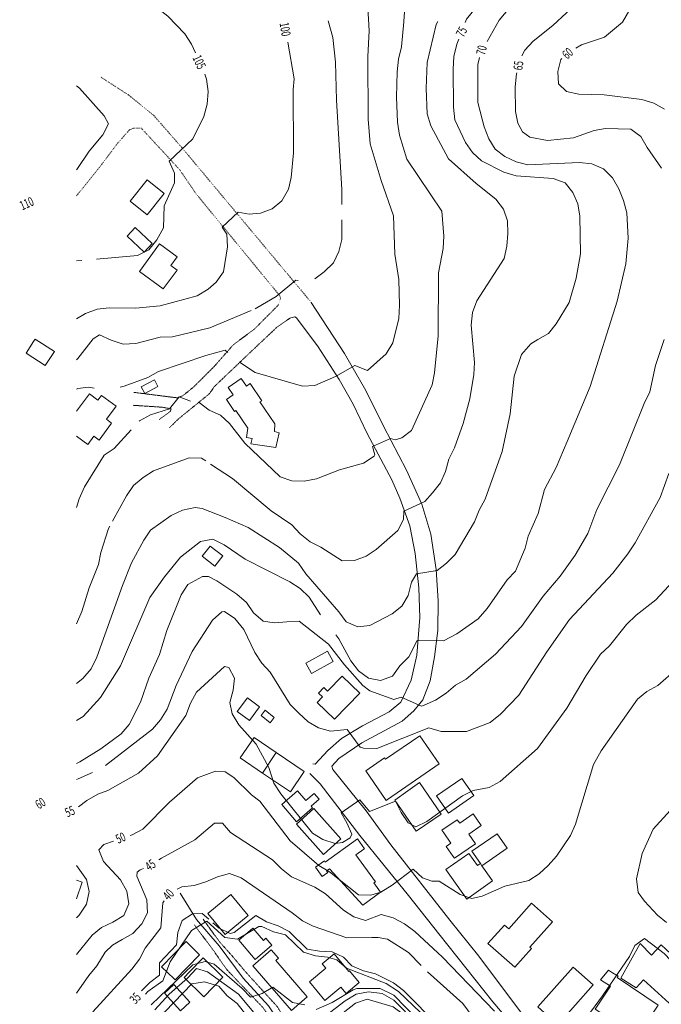
# Model space of a CAD drawing. Extents: x 733349 to 1468426, y 6941959 to 13886275.
# Drawn here: x 733428 to 733639, y 6942588 to 6942912 of the extents above; entities that cross this region are included whole.
import ezdxf

# ---------------------------------------------------------------- set-up
doc = ezdxf.new("R2010")
doc.units = 0
doc.header["$MEASUREMENT"] = 0
doc.linetypes.add('DOT', pattern=[0.25, 0, -0.25])
doc.linetypes.add('HIDDEN', pattern=[0.375, 0.25, -0.125])
doc.layers.add('BAIRRO_MUN_TOP', color=7, linetype='Continuous')
doc.layers.add('CURV_INTER_TOP', color=7, linetype='Continuous')
for name, color, linetype, lineweight in [('CURV_MESTRA_TOP', 7, 'Continuous', 0), ('EDIF_RES_TOP', 7, 'Continuous', 0), ('VIAS', 7, 'Continuous', 0)]:
    doc.layers.add(name, color=color, linetype=linetype, lineweight=lineweight)
doc.styles.add('BIGFONT', font='bigfont', dxfattribs={"height": 0.2})

msp = doc.modelspace()

# ---------------------------------------------------------------- linework, layer by layer
at = {"layer": 'BAIRRO_MUN_TOP', "color": 52, "linetype": 'Continuous', "lineweight": 0, "elevation": 53.47, "flags": 128}
msp.add_lwpolyline([(733520.06, 6942397.21), (733540.89, 6942413.89), (733547.99, 6942422.18), (733551.94, 6942440.73), (733552.33, 6942457.71), (733556.28, 6942466.39), (733561.8, 6942473.1), (733583.1, 6942494.03), (733592.18, 6942505.08), (733589.81, 6942512.19), (733581.92, 6942518.9), (733578.38, 6942524.43), (733577.99, 6942533.12), (733571.28, 6942541.8), (733551.56, 6942550.88), (733533.41, 6942562.73), (733522.87, 6942569.61), (733517.24, 6942576.15), (733509.35, 6942587.99), (733501.06, 6942597.07), (733493.17, 6942607.73), (733485.68, 6942616.42), (733480.3, 6942625.02)], dxfattribs=at)
at = {"layer": 'CURV_INTER_TOP', "color": 19, "linetype": 'Continuous', "lineweight": 0, "flags": 128}
for points, elevation in [([(733468.89, 6942591.82), (733469.74, 6942592.73), (733474.65, 6942596.19), (733477.06, 6942602.51), (733484.03, 6942612.78), (733489.08, 6942615.83), (733495.06, 6942610.42), (733499.16, 6942609.86), (733506.21, 6942614.04), (733507.15, 6942614.11), (733510.99, 6942612.34), (733514.98, 6942611.29), (733520.89, 6942605.6), (733524.78, 6942604.43), (733528.8, 6942603.98), (733531.88, 6942603.08), (733535.02, 6942600.38), (733548.09, 6942595.39), (733552.12, 6942592.66), (733559.36, 6942585.78)], 31.24), ([(733645.92, 6942589.21), (733648.59, 6942594.03), (733647.9, 6942596.37), (733639.48, 6942605.17), (733632.98, 6942610.14), (733629.82, 6942607.81), (733628.02, 6942604.22), (733619.13, 6942591.28), (733614.03, 6942584.28)], 43.24), ([(733470.77, 6942588.31), (733484.46, 6942601.52), (733488.57, 6942602.52), (733491.48, 6942601.69), (733500.71, 6942593.7), (733503.51, 6942590.81), (733507.33, 6942592.04), (733510.8, 6942594.1), (733517.26, 6942589.05), (733521.33, 6942588.27)], 29.24), ([(733507.32, 6942582.47), (733499.48, 6942591.81), (733489.33, 6942599.12), (733485.73, 6942600.31), (733482.78, 6942597.04), (733476.76, 6942591.85), (733472.04, 6942586.63)], 28.24), ([(733525.07, 6942586.74), (733530.35, 6942589.06), (733537.24, 6942593.3), (733538.4, 6942593.65), (733546.07, 6942593.73), (733550.62, 6942591.49), (733558.48, 6942583.41)], 29.24), ([(733558.02, 6942582.25), (733550.56, 6942589.86), (733546.69, 6942592.09), (733542.28, 6942592.63), (733538.18, 6942591.81), (733534.63, 6942589.68), (733527.99, 6942584.58)], 28.24)]:
    msp.add_lwpolyline(points, dxfattribs=dict(at, elevation=elevation))
at = {"layer": 'CURV_MESTRA_TOP', "color": 32, "linetype": 'Continuous'}
for points, elevation in [([(733597.79, 6942960.37), (733597.65, 6942950.93), (733593.17, 6942939.24), (733591.4, 6942935.61), (733584.86, 6942925.18), (733574.47, 6942912.25), (733574.05, 6942911.16)], 72.24), ([(733581.22, 6942905), (733585.25, 6942911.96), (733595.7, 6942924.56), (733601.88, 6942930.06), (733607.37, 6942936.05), (733609.49, 6942939.71), (733610.75, 6942943.75), (733611.37, 6942947.76), (733612.05, 6942960.37)], 67.24), ([(733624.21, 6942960.37), (733620.14, 6942937.44), (733617.94, 6942929.2), (733616.5, 6942925.35), (733614.63, 6942921.81), (733611.82, 6942918.69), (733602.82, 6942910.19), (733596.38, 6942905.01), (733593.61, 6942902.05), (733592.69, 6942900.19)], 62.24), ([(733610.43, 6942902.81), (733612.27, 6942903.81), (733619.88, 6942906.37), (733625.75, 6942911.29), (733629.42, 6942917.51), (733631.07, 6942921.85), (733633.68, 6942934.28), (733642.74, 6942960.37)], 57.24), ([(733446.28, 6942925.99), (733447.06, 6942926.25), (733451.23, 6942926.32), (733459.35, 6942925.23), (733463.26, 6942923.63), (733476.23, 6942913.32), (733481.87, 6942907.51), (733484.09, 6942904.04), (733485.39, 6942901.25)], 102.24), ([(733499.87, 6942799.56), (733504.94, 6942796.18), (733520.51, 6942791.62), (733524.59, 6942791.94), (733531.45, 6942794.86), (733537.8, 6942798.5), (733541.9, 6942796.79), (733548.04, 6942802.32), (733550.26, 6942805.88), (733552.17, 6942813.95), (733552.39, 6942818.25), (733552.27, 6942826.73), (733550.96, 6942835.01), (733550.5, 6942847.69), (733546.39, 6942859.24), (733542.81, 6942871.27), (733542.11, 6942879.43), (733542.07, 6942899.98), (733542.43, 6942908.43), (733541.89, 6942917.96)], 87.24), ([(733553.9, 6942911.44), (733553.91, 6942911.58), (733554.04, 6942914.67)], 82.24), ([(733486.58, 6942786.34), (733489.82, 6942783.83), (733493.55, 6942782.17), (733496.59, 6942779.41), (733501.65, 6942772.92), (733513.22, 6942761.88), (733517.08, 6942760.52), (733521.15, 6942760.43), (733525.14, 6942761.22), (733532.75, 6942764.12), (733540.59, 6942766.41), (733544.1, 6942768.61), (733544.34, 6942769.1), (733543.61, 6942771.81), (733549.47, 6942774.46), (733551.07, 6942774.07), (733553.2, 6942774.67), (733556.39, 6942777.15), (733563.17, 6942792.15), (733563.98, 6942796.09), (733565.13, 6942808.2), (733565.24, 6942828.87), (733566.79, 6942836.9), (733567, 6942840.95), (733566.31, 6942849.18), (733554.85, 6942866.29), (733552.45, 6942874.17), (733551.79, 6942878.42), (733551.45, 6942886.67), (733551.64, 6942894.98), (733552.07, 6942899.12), (733553.1, 6942903.15), (733553.9, 6942911.44)], 82.24), ([(733565, 6942911.58), (733564.55, 6942910.49), (733561.56, 6942898.04), (733561.19, 6942889.53), (733561.53, 6942881.23), (733562.7, 6942877.23), (733568.55, 6942866.39), (733577.69, 6942858.26), (733584.11, 6942853.11), (733586.59, 6942849.83), (733587.95, 6942846), (733588.01, 6942841.83), (733587.75, 6942837.71), (733586.88, 6942833.66), (733577.91, 6942819.7), (733576.45, 6942815.92), (733576.03, 6942811.76), (733577.06, 6942799.47), (733576.9, 6942795.45), (733575.53, 6942787.45), (733573.42, 6942779.37), (733570.49, 6942771.42), (733568.64, 6942767.62), (733567.59, 6942763.66), (733565.95, 6942759.87), (733563.33, 6942756.65), (733560.8, 6942753.78), (733553.88, 6942750.63), (733553.73, 6942747.84), (733551.91, 6942744.21), (733544.82, 6942738.01), (733541.46, 6942735.8), (733537.6, 6942734.42), (733533.57, 6942734.28), (733526.63, 6942738.77), (733523.02, 6942740.5), (733519.81, 6942743.08), (733517.06, 6942746.11), (733510.27, 6942750.74), (733497.51, 6942761.28), (733490.29, 6942766.06)], 77.24), ([(733533.44, 6942851.37), (733533.44, 6942856.35), (733531.75, 6942885.68), (733531.4, 6942898.17), (733530.49, 6942906.26), (733529.04, 6942911.78)], 92.24), ([(733571.95, 6942905.76), (733571.29, 6942904.07), (733570.33, 6942900.03), (733570.04, 6942895.85), (733570.16, 6942883.32), (733570.68, 6942879.21), (733574.16, 6942871.79), (733576.43, 6942868.43), (733579.43, 6942865.76), (733586.73, 6942861.97), (733590.79, 6942860.83), (733602.99, 6942859.94), (733606.88, 6942858.45), (733609.42, 6942855.33), (733611.07, 6942851.63), (733611.76, 6942847.59), (733611.92, 6942835.21), (733610.5, 6942827.17), (733608.24, 6942819.12), (733603.98, 6942812.12), (733601.4, 6942808.94), (733597.87, 6942806.99), (733595.67, 6942805.61), (733592.55, 6942802.06), (733590.11, 6942794.96), (733588.85, 6942782.59), (733586.19, 6942770.16), (733580.57, 6942754.48), (733578.6, 6942750.94), (733577.06, 6942747.11), (733570.72, 6942736.36), (733567.86, 6942733.44), (733564.8, 6942731.08), (733557.99, 6942729.99), (733556.36, 6942727.23), (733555.27, 6942722.87), (733553.17, 6942719.36), (733550, 6942716.88), (733542.74, 6942713.02), (733538.75, 6942712.57), (733534.94, 6942714.19), (733532.52, 6942717.55), (733521.65, 6942729.99), (733519.23, 6942733.49), (733512.94, 6942738.67), (733502.65, 6942745.21), (733495.15, 6942748.54), (733487.58, 6942751.43), (733485.32, 6942751.76), (733481.13, 6942750.94), (733477.4, 6942749.19), (733470.57, 6942744.38), (733468.34, 6942741.03), (733464.39, 6942733.65), (733461.33, 6942726.13), (733452.96, 6942702.61), (733451.09, 6942698.79), (733448.29, 6942695.6), (733446.28, 6942693.89)], 72.24), ([(733446.28, 6942813.76), (733449.18, 6942815.55), (733453.05, 6942816.98), (733457.04, 6942817.36), (733465.67, 6942817.35), (733473.76, 6942818.03), (733485.89, 6942821.35), (733489.58, 6942823.53), (733492.16, 6942825.83), (733494.53, 6942829.21), (733495.94, 6942837.48), (733495.67, 6942841.59), (733494.1, 6942843.96), (733499.41, 6942848.86), (733503.05, 6942848.22), (733506.74, 6942848.55), (733510.61, 6942849.97), (733513.73, 6942852.57), (733515.94, 6942856.43), (733516.87, 6942860.22), (733517.64, 6942868.32), (733517.52, 6942889.17), (733517.81, 6942892.73), (733515.73, 6942904.71)], 97.24), ([(733531.53, 6942709.89), (733532.52, 6942708.65), (733536.48, 6942701.43), (733538.95, 6942698.11), (733542.21, 6942695.68), (733546.25, 6942694.98), (733550.12, 6942696.38), (733552.55, 6942699.72), (733555.46, 6942702.65), (733558.25, 6942708.05), (733566.95, 6942708), (733571.26, 6942710.26), (733578.27, 6942715.22), (733581.22, 6942718.54), (733587.84, 6942727.96), (733590.59, 6942730.82), (733593.8, 6942738.39), (733594.72, 6942742.41), (733598.02, 6942749.85), (733600.08, 6942757.73), (733603.99, 6942764.93), (733607.53, 6942773.45), (733615.08, 6942791.53), (733624.05, 6942819.58), (733626.86, 6942831.89), (733627.58, 6942840.36), (733627.16, 6942848.6), (733626.08, 6942852.67), (733624.5, 6942856.53), (733622.51, 6942860.16), (733619.49, 6942863.12), (733615.68, 6942864.77), (733611.6, 6942865.22), (733594.67, 6942864.42), (733590.76, 6942865.35), (733587.12, 6942867.15), (733583.87, 6942869.57), (733581.81, 6942873), (733580.3, 6942876.92), (733578.17, 6942884.92), (733578.15, 6942897.35), (733578.7, 6942899.68)], 67.24), ([(733639.53, 6942882.7), (733636.04, 6942884.73), (733632.13, 6942885.92), (733619.74, 6942887.4), (733611.37, 6942887.65), (733607.37, 6942888.5), (733604.71, 6942891.06), (733604.51, 6942895.11), (733605.52, 6942899.07), (733605.83, 6942899.34)], 57.24), ([(733488.41, 6942894.23), (733488.99, 6942892.57), (733489.5, 6942888.47), (733489.25, 6942884.4), (733488.15, 6942880.31), (733484.55, 6942872.91), (733476.73, 6942865.61), (733478.49, 6942861.64), (733478.48, 6942858.55), (733475.13, 6942850.97), (733474.86, 6942843.67), (733472.63, 6942839.8), (733470.05, 6942836.49), (733466.31, 6942834.64), (733452.83, 6942833.43)], 102.24), ([(733590.99, 6942894.61), (733590.92, 6942894.3), (733590.43, 6942890.08), (733590.57, 6942881.94), (733591.35, 6942878.14), (733592.92, 6942875.24), (733595.24, 6942873.5), (733601.05, 6942872.43), (733609.67, 6942873.25)], 62.24), ([(733446.28, 6942890.33), (733447.27, 6942889.64), (733455.32, 6942880.5), (733456.81, 6942877.88), (733454.87, 6942874.28), (733450.46, 6942868.88), (733446.4, 6942862.83), (733446.28, 6942862.72)], 107.24), ([(733609.67, 6942873.25), (733616.4, 6942875.75), (733620.12, 6942876.32), (733628.52, 6942876.15), (733631.82, 6942873.74), (733633.83, 6942870.1), (733638.6, 6942863.3)], 62.24), ([(733524.62, 6942826.92), (733527.73, 6942829.26), (733530.72, 6942832.25), (733532.53, 6942835.88), (733533.44, 6942839.82), (733533.44, 6942846.37)], 92.24), ([(733448.01, 6942833), (733446.28, 6942832.84)], 102.24), ([(733505.01, 6942817.14), (733505.52, 6942817.36), (733511.86, 6942821.12), (733518.33, 6942826.5), (733519.12, 6942826.41)], 92.24), ([(733446.28, 6942800.37), (733446.7, 6942800.75), (733451.76, 6942807.2), (733453.87, 6942808.59), (733457.67, 6942806.76), (733461.65, 6942805.52), (733465.78, 6942805.71), (733473.72, 6942807.74), (733477.83, 6942807.92), (733490.13, 6942810.83), (733503.63, 6942816.56)], 92.24), ([(733639.4, 6942807.03), (733636.6, 6942798.44), (733634.71, 6942789.76), (733632.87, 6942786.02), (733624.82, 6942765.83), (733617.32, 6942751.11), (733614.33, 6942743.27), (733610.18, 6942736.1), (733605.23, 6942729.27), (733599.64, 6942722.69), (733592.52, 6942712.72), (733583.96, 6942703.56), (733574.34, 6942695.37), (733570.87, 6942693.36), (733567.82, 6942690.72), (733564.31, 6942688.48), (733560.6, 6942686.8), (733559.69, 6942686.52), (733552.97, 6942689.5), (733550.54, 6942688.66), (733542.74, 6942691.5), (733540.35, 6942693.33), (733534.4, 6942700.06), (733529.14, 6942706.87), (733519.42, 6942714.42), (733515.36, 6942714.26), (733511.37, 6942713.83), (733507.63, 6942714.46), (733504.48, 6942717.15), (733502.14, 6942720.6), (733499.02, 6942723.29), (733495.36, 6942725.66), (733492.4, 6942727.72), (733489.64, 6942729.06), (733487.65, 6942729.14), (733482.82, 6942726.51), (733480.7, 6942723.06), (733475.91, 6942711.33), (733473.55, 6942703.42), (733470.08, 6942695.71), (733467.35, 6942687.8), (733463.53, 6942680.49), (733460.97, 6942677.39), (733454.25, 6942672.46), (733447.32, 6942668.16), (733446.28, 6942667.63)], 62.24), ([(733460.58, 6942791.31), (733461.89, 6942791.63), (733469.66, 6942794.51), (733473.17, 6942796.46), (733488.77, 6942801.8), (733495.11, 6942803.53), (733495.96, 6942802.73)], 87.24), ([(733446.28, 6942790.67), (733446.73, 6942790.95), (733450.18, 6942791.31), (733452.06, 6942790.97)], 87.24), ([(733466.9, 6942780.19), (733466.99, 6942780.28), (733470.59, 6942782.25), (733476.83, 6942784.17), (733480.02, 6942788.14), (733483.71, 6942786.73)], 82.24), ([(733446.28, 6942751.8), (733447.16, 6942754.69), (733448.84, 6942758.53), (733455.38, 6942768.94), (733458.67, 6942771.23), (733464.23, 6942777.28)], 82.24), ([(733488.74, 6942767.09), (733487.3, 6942768.04), (733483.28, 6942768.12), (733471.58, 6942763.81), (733468.21, 6942761.64), (733465.04, 6942758.98), (733462.72, 6942755.66), (733458.08, 6942747.28)], 77.24), ([(733455.78, 6942667.01), (733471.23, 6942678.92), (733473.86, 6942682), (733476.07, 6942685.52), (733479.01, 6942693.29), (733484.24, 6942704.51), (733490.95, 6942714.79), (733494.02, 6942717.54), (733494.93, 6942717.64), (733498.34, 6942715.27), (733501.22, 6942711.67), (733504.84, 6942704.15), (733507.21, 6942700.67), (733509.92, 6942697.71), (733516.49, 6942687.09), (733519.35, 6942684.19), (733522.38, 6942681.37), (733525.84, 6942679.32), (733529.76, 6942678.32), (733535.28, 6942678.84), (733539.54, 6942672.96), (733540.6, 6942672.64), (733545, 6942672.62), (733562.14, 6942679.4), (733566.11, 6942678.13), (733574.49, 6942678.18), (733582.25, 6942681.11), (733585.68, 6942683.82), (733591.64, 6942690.09), (733600.88, 6942704.38), (733608.31, 6942714.99), (733622.58, 6942730.21), (733627.54, 6942736.6), (733629.96, 6942740.15), (733638.12, 6942755.04), (733641.03, 6942762.96)], 57.24), ([(733457.18, 6942745.65), (733456.75, 6942744.87), (733454.26, 6942737.03), (733453.45, 6942733.09), (733450.39, 6942725.4), (733448.06, 6942717.62), (733446.28, 6942713.6)], 77.24), ([(733446.28, 6942681.82), (733448.45, 6942683.12), (733454.14, 6942689.35), (733460.73, 6942699.73), (733470.38, 6942722.2), (733475.21, 6942728.99), (733480.43, 6942735.45), (733487.01, 6942740.64), (733491.09, 6942741.39), (733494.8, 6942739.47), (733501.69, 6942734.76), (733516.36, 6942727.33), (733519.83, 6942725.15), (733522.73, 6942722.28), (733526.45, 6942716.49)], 67.24), ([(733695.18, 6942740.62), (733693.29, 6942739.91), (733693.33, 6942737.81), (733693.7, 6942733.86), (733690.62, 6942731.26), (733676.16, 6942716.7), (733669.61, 6942711.08), (733666.1, 6942708.87), (733658.71, 6942705.24), (733647.2, 6942700.94), (733643.61, 6942698.71), (733637.42, 6942693.31), (733633.75, 6942691.33), (733630.65, 6942688.77), (733618.78, 6942671.85)], 47.24), ([(733645.13, 6942730.54), (733636.69, 6942721.41), (733630.21, 6942716.42), (733627.05, 6942713.34), (733621.5, 6942706.36), (733618.5, 6942703.61), (733613.81, 6942696.57), (733607.46, 6942685.78), (733597.78, 6942672.62), (733585.49, 6942661.74), (733581.88, 6942659.72), (733576.62, 6942658.81), (733573.12, 6942657.04), (733561.43, 6942648.63), (733557.77, 6942646.85), (733555.28, 6942648.17), (733552.94, 6942651.58), (733551.1, 6942655.3), (733542.57, 6942651.84), (733539.36, 6942655.74), (733533.31, 6942651.46), (733535.15, 6942648.13), (733536.76, 6942644.44), (733536.17, 6942643.24), (733533.73, 6942641.73), (733531.24, 6942641.34), (733527.28, 6942642.67), (733523.82, 6942644.72), (733513.38, 6942657.71), (733511.14, 6942661.15), (733509.52, 6942666.35), (733505.3, 6942674.02), (733499.66, 6942680.38), (733497.48, 6942683.92), (733496.69, 6942687.71), (733497.75, 6942691.72), (733498.25, 6942695.74), (733496.36, 6942699.16), (733494.87, 6942699.58), (733485.74, 6942691.11), (733483.71, 6942687.46), (733482.25, 6942683.42), (733472.85, 6942670.16), (733466.66, 6942664.44), (733456.55, 6942658.79), (733453.29, 6942657.6), (733449.61, 6942655.53), (733446.9, 6942653.42)], 52.24), ([(733618.78, 6942671.85), (733616.19, 6942667.31), (733610.34, 6942647.69), (733608.7, 6942644), (733604.11, 6942637.14), (733601.37, 6942634.13), (733598.37, 6942631.38), (733594.96, 6942629.17), (733587.12, 6942627.36), (733579.62, 6942624.08), (733576.26, 6942623.27), (733572.43, 6942624.6), (733565.52, 6942629.02), (733563.02, 6942628.92), (733560.04, 6942630.11), (733556.99, 6942632.88), (733549.99, 6942627.7), (733546.28, 6942625.39), (733543.04, 6942624.36), (733538.96, 6942624.44), (733529.46, 6942632.01), (733525.93, 6942634.07), (733516.5, 6942642.23), (733506.48, 6942655.22), (733503.74, 6942657.3), (733498, 6942663.03), (733495.18, 6942664.88), (733491.95, 6942665.08), (733486.02, 6942662.95), (733476.85, 6942654.98), (733468.1, 6942646.1), (733464.55, 6942644.2), (733463.93, 6942643.99)], 47.24), ([(733446.28, 6942662.34), (733446.83, 6942662.65), (733451.53, 6942664.74)], 57.24), ([(733641.46, 6942652.23), (733635.87, 6942646.04), (733632.18, 6942638.05), (733630.31, 6942629.78), (733630.93, 6942625.23), (733632.95, 6942622.43), (733637.27, 6942617.77), (733640.19, 6942615.36)], 42.24), ([(733583.71, 6942586.19), (733566.56, 6942604.02), (733557.44, 6942612.47), (733554.06, 6942614.94), (733550.33, 6942616.93), (733546.39, 6942617.96), (733541.29, 6942616.02), (733537.45, 6942617.25), (733534.05, 6942619.42), (733528.1, 6942624.85), (733524.58, 6942626.98), (733516.93, 6942630.41), (733513.63, 6942632.99), (733510.68, 6942635.99), (733496.85, 6942644.99), (733494.21, 6942648.01), (733491.63, 6942648.05), (733485.2, 6942642.56), (733474.18, 6942636.58), (733473.29, 6942635.99)], 42.24), ([(733458.47, 6942642.14), (733455.24, 6942641.05), (733453.57, 6942639.3), (733455.08, 6942635.4), (733460.74, 6942629.39), (733462.81, 6942625.67), (733463.48, 6942621.57), (733461.79, 6942617.72), (733458.23, 6942615.44), (733454.49, 6942613.77), (733451.36, 6942611.24), (733446.28, 6942604.9)], 47.24), ([(733446.28, 6942634.08), (733449.51, 6942629.53), (733450.47, 6942625.61), (733449.57, 6942621.45), (733447.16, 6942617.83), (733446.28, 6942616.97)], 52.24), ([(733468.25, 6942633.15), (733467.2, 6942632.66), (733466.21, 6942631.95), (733466.14, 6942630.61), (733469.36, 6942622.86), (733469.57, 6942618.61), (733467.72, 6942615), (733464.82, 6942611.81), (733461.3, 6942609.76), (733458.07, 6942607.91), (733455.67, 6942605.59), (733452.99, 6942601.18), (733450.33, 6942598.01), (733446.28, 6942592.15)], 42.24), ([(733543.4, 6942610.47), (733535.12, 6942610.38), (733524.11, 6942614.22), (733520.54, 6942615.88), (733517.14, 6942618.61), (733500.34, 6942630.09), (733496.51, 6942631.44), (733492.62, 6942630.43), (733488.82, 6942628.75), (733484.9, 6942627.59), (733480.84, 6942627.06), (733479.32, 6942626.33)], 37.24), ([(733475.04, 6942622.46), (733474.63, 6942621.89), (733473.95, 6942613.63), (733468.88, 6942606.9), (733466.98, 6942603.3), (733464.46, 6942600.02), (733451.65, 6942585.97)], 37.24), ([(733467.67, 6942592.96), (733470.31, 6942595.62), (733473.55, 6942598.03), (733473.5, 6942602.09), (733479.16, 6942608.07), (733479.54, 6942612.13), (733480.99, 6942616.04), (733484.37, 6942618.24), (733487.62, 6942618.35), (733489.72, 6942616.53)], 32.24), ([(733491.1, 6942615.33), (733493.15, 6942613.55), (733496.77, 6942611.8), (733498.04, 6942612.1), (733505.21, 6942617.74), (733508.72, 6942615.6), (733512.51, 6942614.3), (733516.22, 6942612.44), (733522.07, 6942606.63), (733526.1, 6942605.91), (733530.27, 6942605.77), (733534, 6942604.01), (733536.81, 6942601.14), (733540.6, 6942599.49), (733544.6, 6942598.48), (733550.51, 6942595.6), (733553.81, 6942593.04), (733565.35, 6942581.26), (733571.78, 6942570.58), (733577.36, 6942564.68), (733579.89, 6942552.71)], 32.24), ([(733559.57, 6942601.25), (733555.45, 6942605.5), (733548.46, 6942609.9), (733545.42, 6942610.49), (733543.4, 6942610.47)], 37.24), ([(733564.86, 6942470.73), (733564.96, 6942470.9), (733568.55, 6942474.14), (733579.25, 6942486.69), (733582.24, 6942489.46), (733586.96, 6942497.45), (733585.56, 6942498.88), (733592.49, 6942509.66), (733596.64, 6942517.26), (733598.9, 6942520.58), (733600.48, 6942524.39), (733601, 6942527.01), (733600.13, 6942529.77), (733594.38, 6942540.47), (733592.79, 6942544.2), (733590.43, 6942552.04), (733588.87, 6942560.4), (733587.68, 6942564.41), (733582.96, 6942576.1), (733580.88, 6942579.75), (733577.89, 6942582.56), (733573.28, 6942588.76), (733561.65, 6942599.18)], 37.24), ([(733573.29, 6942547.96), (733574.73, 6942551.87), (733574.53, 6942555.81), (733573.23, 6942559.44), (733569.82, 6942561.65), (733566.39, 6942565.48), (733564, 6942568.92), (733559.21, 6942579.08), (733553.72, 6942585.2), (733550.39, 6942587.66), (733541.78, 6942590.21), (733537.93, 6942588.88), (733528.33, 6942581.36), (733517.33, 6942578.64), (733514.05, 6942577.15), (733511.25, 6942577.59), (733503.84, 6942582.77), (733499.07, 6942588.78), (733495.81, 6942591.31), (733493.01, 6942594.43), (733488.35, 6942595.84), (733484.22, 6942595.18), (733475.41, 6942586.11), (733471.74, 6942583.35)], 27.24)]:
    msp.add_lwpolyline(points, dxfattribs=dict(at, elevation=elevation))
at = {"layer": 'EDIF_RES_TOP', "linetype": 'Continuous', "elevation": -2.76}
for points in [[(733463.9, 6942852.49), (733469.48, 6942859.48), (733475.12, 6942854.97), (733469.54, 6942847.98)], [(733462.89, 6942841), (733465.55, 6942843.83), (733471.14, 6942838.56), (733468.48, 6942835.73)], [(733473.54, 6942838.46), (733479.34, 6942834.19), (733477.23, 6942831.33), (733479.3, 6942829.82), (733474.8, 6942823.66), (733466.93, 6942829.41)], [(733429.66, 6942802.47), (733432.16, 6942806.39), (733432.64, 6942807.14), (733438.97, 6942803.08), (733435.98, 6942798.42)], [(733473.03, 6942791.59), (733468.68, 6942789.29), (733467.52, 6942791.48), (733471.87, 6942793.78)], [(733503.35, 6942792.49), (733507.16, 6942786.89), (733506.58, 6942786.5), (733511.47, 6942779.31), (733511.39, 6942776.81), (733512.85, 6942776.34), (733511.74, 6942771.55), (733503.58, 6942772.66), (733503.96, 6942774.51), (733502.13, 6942774.79), (733502.54, 6942777.9), (733498.65, 6942783.62), (733498.24, 6942783.34), (733495.55, 6942787.31), (733497.72, 6942788.79), (733496.07, 6942791.21), (733500.44, 6942794.18), (733502.14, 6942791.67)], [(733490.15, 6942739.13), (733494.33, 6942735.89), (733491.74, 6942732.55), (733487.56, 6942735.79)], [(733528.75, 6942704.55), (733530.64, 6942701.17), (733523.54, 6942697.2), (733521.65, 6942700.58)], [(733539.37, 6942690.75), (733531.11, 6942682.18), (733525.36, 6942687.72), (733527.1, 6942689.53), (733525.81, 6942690.77), (733527.56, 6942692.59), (733528.8, 6942691.4), (733533.57, 6942696.34)], [(733502.42, 6942689.23), (733506.43, 6942686.28), (733503.11, 6942681.76), (733499.1, 6942684.71)], [(733506.93, 6942683.44), (733508.3, 6942685.16), (733511.28, 6942682.78), (733509.91, 6942681.06)], [(733504.65, 6942676.21), (733511.95, 6942671.27), (733507.38, 6942664.52), (733500.08, 6942669.46)], [(733548.49, 6942655.82), (733548.04, 6942655.51), (733541.33, 6942665.24), (733547.52, 6942669.5), (733547.83, 6942669.04), (733559.08, 6942676.78), (733565.46, 6942667.58)], [(733507.38, 6942664.52), (733511.95, 6942671.27), (733521.13, 6942665.05), (733516.56, 6942658.3)], [(733550.95, 6942655.58), (733555.14, 6942658.61), (733559.03, 6942661.41), (733566.16, 6942651.02), (733557.97, 6942645.37)], [(733564.59, 6942656.97), (733572.88, 6942662.76), (733576.84, 6942657.09), (733568.55, 6942651.3)], [(733518.58, 6942648.51), (733513.72, 6942654.2), (733518.94, 6942658.65), (733521.64, 6942655.49), (733524.37, 6942657.81), (733526, 6942655.89), (733523.35, 6942653.63), (733523.87, 6942653.02)], [(733518.54, 6942647.73), (733524.23, 6942652.84), (733533.18, 6942642.88), (733527.49, 6942637.77)], [(733567, 6942644.83), (733566.41, 6942645.68), (733571.45, 6942649.18), (733572.28, 6942647.99), (733576.7, 6942651.06), (733579.3, 6942647.32), (733575.19, 6942644.47), (733577.41, 6942641.27), (733570.52, 6942636.48), (733570.1, 6942637.08), (733567.79, 6942640.41), (733569.33, 6942641.48)], [(733538.66, 6942642.85), (733540.97, 6942639.65), (733540.71, 6942639.46), (733538.14, 6942637.61), (733544.52, 6942628.77), (733543.98, 6942628.38), (733546.19, 6942625.32), (733540.44, 6942621.09), (733529.38, 6942633.04), (733528.49, 6942632.4), (733528.87, 6942631.87), (733527.01, 6942630.53), (733524.86, 6942633.52), (733527.74, 6942635.6), (733528.04, 6942635.18)], [(733576.22, 6942638.78), (733584.51, 6942644.58), (733587.84, 6942639.85), (733579.54, 6942634.04), (733579.06, 6942634.74)], [(733567.7, 6942632.81), (733572.73, 6942636.34), (733575.25, 6942638.1), (733578.06, 6942634.11), (733579.06, 6942634.74), (733579.54, 6942634.04), (733583.06, 6942629.04), (733574.58, 6942623.02)], [(733496.99, 6942624.59), (733502.69, 6942617.66), (733495.12, 6942611.43), (733489.42, 6942618.36)], [(733581.53, 6942608.49), (733586.98, 6942614.54), (733588.38, 6942613.3), (733595.84, 6942621.74), (733602.75, 6942615.64), (733595.34, 6942607.29), (733595.87, 6942606.82), (733590.4, 6942600.65)], [(733504.21, 6942613.51), (733507.69, 6942609.47), (733508.53, 6942610.19), (733510.46, 6942607.95), (733505.04, 6942603.27), (733499.62, 6942609.55)], [(733478.36, 6942596.83), (733474.25, 6942600.86), (733482.31, 6942609.1), (733486.74, 6942604.76), (733478.68, 6942596.52)], [(733504.23, 6942601.12), (733510.29, 6942606.35), (733512.64, 6942603.65), (733511.75, 6942602.88), (733522.1, 6942590.97), (733516.94, 6942586.49)], [(733625.26, 6942597.08), (733631.61, 6942608.44), (733635.34, 6942604.64), (733638.47, 6942608.05), (733640.15, 6942606.51), (733649.45, 6942597.98), (733641.1, 6942588.86), (733632.68, 6942596.57), (733630.2, 6942593.87)], [(733481.61, 6942597.35), (733483.39, 6942599.18), (733487.87, 6942603.8), (733494.4, 6942597.45), (733488.14, 6942591)], [(733528.25, 6942600.38), (733527.06, 6942601.8), (733530.94, 6942605.05), (733535.76, 6942599.28), (733536.01, 6942599.5), (733539.21, 6942595.68), (733534.89, 6942592.07), (733533.16, 6942594.13), (733527.94, 6942589.76), (733522.84, 6942595.85)], [(733616.1, 6942594.85), (733604.47, 6942581.78), (733597.9, 6942587.63), (733609.53, 6942600.7)], [(733616.76, 6942586.94), (733621.76, 6942594.43), (733618.52, 6942596.59), (733621.2, 6942599.7), (733622.46, 6942598.89), (733624.28, 6942597.71), (733623.99, 6942597.26), (733637.49, 6942588.25), (733630.5, 6942577.77)], [(733478.24, 6942594.96), (733483.5, 6942589.2), (733480.42, 6942586.39), (733475.16, 6942592.15)]]:
    msp.add_lwpolyline(points, close=True, dxfattribs=at)
for points in [[(733446.28, 6942783.4), (733450.5, 6942789.11), (733453.31, 6942787.03), (733454.51, 6942788.65), (733459.28, 6942785.12), (733456.09, 6942780.8), (733457.8, 6942779.54), (733453.67, 6942773.96), (733451.98, 6942775.22), (733449.97, 6942772.5), (733446.28, 6942775.23)], [(733446.28, 6942629.25), (733448.08, 6942628.65), (733446.28, 6942623.21)]]:
    msp.add_lwpolyline(points, dxfattribs=at)
at = {"layer": 'VIAS', "linetype": 'DOT'}
for points in [[(733523.43, 6942819.2, 91.09), (733480.85, 6942870.13, 102.29), (733471.58, 6942880.72, 104.53), (733463.26, 6942887.44, 105.68), (733454.29, 6942893.22, 106.54)], [(733446.28, 6942854.27, 106.9), (733448.11, 6942856.46, 107.09), (733454.6, 6942864.63, 107.23), (733459.89, 6942871.64, 106.45), (733463.65, 6942875.89, 105.29), (733465.02, 6942876.43, 105.14), (733467.52, 6942876.5, 104.53), (733480.14, 6942862.85, 101.38), (733485.58, 6942854.87, 99.79), (733513.08, 6942821.39, 92.27), (733513.35, 6942820.54, 92.2), (733512.61, 6942818.33, 91.61)]]:
    msp.add_polyline3d(points, dxfattribs=at)
at = {"layer": 'VIAS', "linetype": 'HIDDEN'}
for points in [[(733465.06, 6942789.63, 85.68), (733476.07, 6942788.24, 82.78), (733479.57, 6942787.81, 82.41), (733481.26, 6942788.57, 82.53), (733484.8, 6942791.43, 83.24), (733491.61, 6942798.23, 85.73), (733497.76, 6942805.24, 87.9), (733504.76, 6942810.44, 89.8), (733512.61, 6942818.33, 91.61)], [(733516.69, 6942814.18, 90.92), (733512.29, 6942811.18, 90.48), (733505.88, 6942805.16, 89.55), (733491.56, 6942791.52, 84.24), (733489.98, 6942789.21, 83.07), (733479.71, 6942780.86, 81.39), (733476.75, 6942777.96, 81.36)], [(733473.43, 6942780.66, 81.38), (733477.12, 6942783.4, 81.52), (733477.39, 6942784.22, 81.88), (733474.47, 6942784.75, 83.2), (733464.89, 6942785.37, 85.1)], [(733531.57, 6942566.1, 22.87), (733527.29, 6942568.38, 23.51), (733523.85, 6942570.75, 24.55), (733520.78, 6942573.48, 25.68), (733515.89, 6942580.45, 27.69), (733514.18, 6942584.5, 28.56), (733512.2, 6942587.81, 28.77), (733502.1, 6942598.87, 29.45), (733497.5, 6942604.3, 29.18), (733493.26, 6942609.06, 29.86), (733487.86, 6942616.46, 31.57)], [(733485, 6942614.57, 31.54), (733491.04, 6942606.55, 30.08), (733495.57, 6942600, 29.58), (733507.62, 6942587.36, 29.53), (733513.31, 6942578.69, 27.56), (733517.6, 6942572.58, 25.68), (733522.52, 6942567.81, 23.94), (733529.22, 6942562.91, 22.54)]]:
    msp.add_polyline3d(points, dxfattribs=at)
at = {"layer": 'VIAS', "linetype": 'Continuous'}
for points in [[(733523.43, 6942819.2, 91.09), (733534.41, 6942802.37, 88.1), (733541.32, 6942790.21, 85.63), (733547.15, 6942778.48, 83.26), (733554.76, 6942764.06, 79.72), (733559.83, 6942752.86, 77.13), (733562.72, 6942742.99, 74.59), (733564.46, 6942731.37, 72.14), (733565.12, 6942721.07, 70.05), (733565.01, 6942711.4, 68.15), (733563.96, 6942702.67, 65.98), (733562.51, 6942694.86, 64.21), (733560.15, 6942688.58, 62.79), (733557.13, 6942684.92, 61.87), (733553.28, 6942681.59, 60.58), (733540.1, 6942674.45, 57.32), (733532.5, 6942669.3, 55.19), (733530.24, 6942666.72, 54.62), (733530.49, 6942665.65, 54.37), (733541.48, 6942652.06, 51.72), (733549.6, 6942640.93, 49.11), (733568.97, 6942616.19, 44), (733578.57, 6942604.32, 43.24), (733592.51, 6942585.56, 42.63)], [(733516.69, 6942814.18, 90.92), (733518.07, 6942814.46, 90.99), (733518.61, 6942814.11, 90.75), (733525.69, 6942804.55, 89.07), (733532.56, 6942793.82, 86.84), (733537.19, 6942785.78, 85.23), (733541.86, 6942776.08, 83.12), (733549.92, 6942760.83, 79.64), (733552.57, 6942754.88, 78.37), (733555.88, 6942745.75, 75.86), (733557.57, 6942736.66, 73.52), (733558.76, 6942725.38, 71.15), (733559.09, 6942715.65, 69.22), (733558.13, 6942703.24, 66.14), (733556.27, 6942695.05, 64.02), (733552.84, 6942687.81, 61.91), (733549.1, 6942684.59, 60.56), (733540.23, 6942680.01, 58.01), (733533.35, 6942675.83, 56.41), (733528.84, 6942671.97, 55.32), (733524.73, 6942667.39, 54.57), (733523.91, 6942667.59, 54.58)], [(733522.98, 6942664.32, 54.58), (733526.37, 6942660.95, 54.02), (733539.38, 6942644.03, 50.65), (733555.36, 6942624.28, 46.2), (733565.34, 6942611.7, 43.84), (733583.09, 6942589.36, 42.77), (733595.61, 6942574.66, 42.67), (733603.97, 6942565.88, 42.76), (733610.33, 6942560.66, 42.78), (733619.38, 6942554.35, 42.88), (733610.36, 6942540.86, 42.38), (733613.47, 6942538.98, 42.31)]]:
    msp.add_polyline3d(points, dxfattribs=at)

# ---------------------------------------------------------------- texts
at = {"layer": 'CURV_MESTRA_TOP', "color": 178, "linetype": 'Continuous', "style": 'BIGFONT', "width": 0.666667}
for s, rotation, p in [('100', 279.8409, (733513, 6942910.96, 97.24)), ('75', 62.2445, (733573.47, 6942906.09, 72.24)), ('70', 76.7113, (733580.51, 6942900.29, 67.24)), ('60', 41.5201, (733607.55, 6942898.93, 57.24)), ('105', 294.9756, (733484.3, 6942899.63, 102.24)), ('65', 83.3768, (733592.84, 6942895.39, 62.24)), ('110', 23.9625, (733428.41, 6942849.42, 107.24)), ('60', 32.6102, (733433.91, 6942652.49, 57.24)), ('55', 23.798, (733443.28, 6942649.9, 52.24)), ('50', 23.798, (733459.97, 6942641.23, 47.24)), ('45', 35.2222, (733470.17, 6942632.17, 42.24)), ('40', 47.4382, (733476.54, 6942622.44, 37.24)), ('35', 47.4382, (733465.65, 6942588.36, 32.24))]:
    msp.add_text(s, height=3, rotation=rotation, dxfattribs=at).set_placement(p)

doc.saveas('drawing.dxf')
